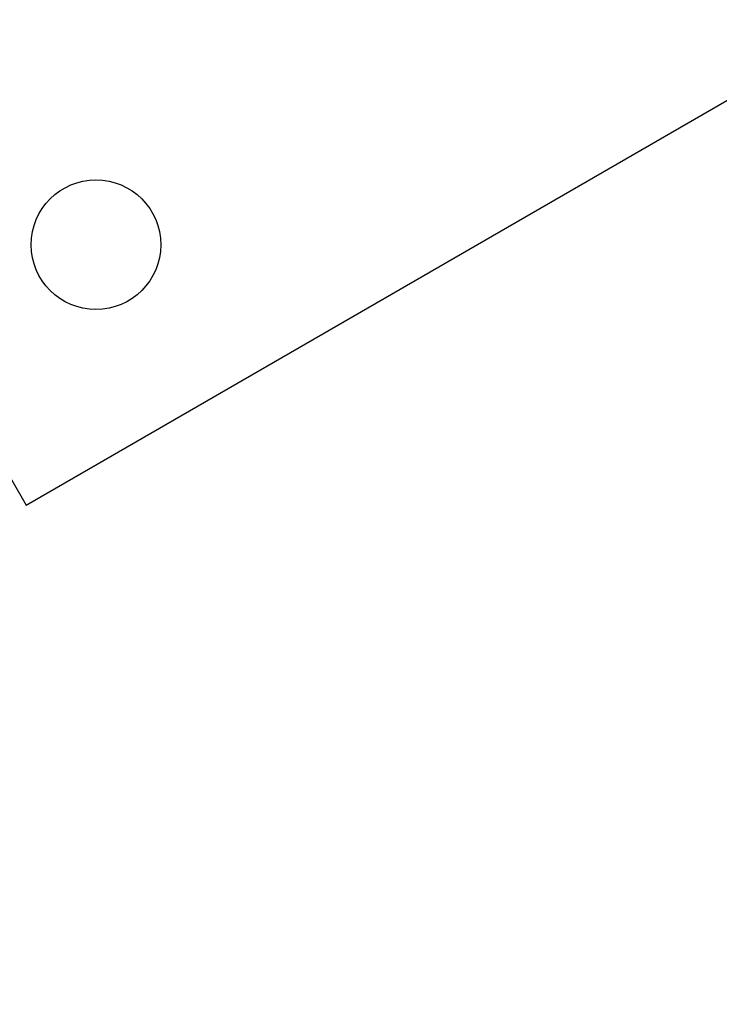
# Model space of a CAD drawing. Units: millimetres. Extents: x 510 to 1491, y 650 to 1320.
# Drawn here: x 945 to 954, y 1003 to 1015 of the extents above; entities that cross this region are included whole.
import ezdxf

# ---------------------------------------------------------------- set-up
doc = ezdxf.new("R2010")
doc.units = ezdxf.units.MM
doc.header["$LTSCALE"] = 100
doc.styles.add('SLDTEXTSTYLE1', font='TXT', dxfattribs={"width": 0.75})
doc.dimstyles.new('SLDDIMSTYLE4', dxfattribs={"dimtxt": 15.875, "dimasz": 8, "dimexe": 0, "dimexo": 0.0625, "dimgap": 3.96875, "dimtad": 2, "dimdec": 0, "dimrnd": 1e-09, "dimzin": 12, "dimdsep": 46, "dimtxsty": 'SLDTEXTSTYLE1', "dimblk1": 'DOT', "dimblk2": 'DOT', "dimsah": 1, "dimcen": 0.09, "dimse1": 1, "dimse2": 1, "dimadec": 0, "dimazin": 3, "dimtfac": 1, "dimtdec": 0, "dimtofl": 0, "dimtmove": 0, "dimatfit": 3, "dimldrblk": 'DOT', "dimfxl": 0, "dimfrac": 2, "dimtolj": 1, "dimtzin": 12, "dimarcsym": 0})

# ---------------------------------------------------------------- blocks, each defined once
blk = doc.blocks.new('_DOT')
at = {"color": 0, "linetype": 'ByBlock', "lineweight": -2}
blk.add_line((-0.5, 0), (-1, 0), dxfattribs=at)
at = {"color": 0, "linetype": 'ByBlock', "const_width": 0.5}
blk.add_lwpolyline([(-0.25, 0, 1), (0.25, 0, 1)], format="xyb", close=True, dxfattribs=at)
blk = doc.blocks.new('_D_6')
at = {"color": 7, "linetype": 'Continuous', "lineweight": 18}
blk.add_line((1251.134, 1299.273), (690.188, 1299.273), dxfattribs=at)
at = {"color": 7, "linetype": 'Continuous', "lineweight": 18, "xscale": 8, "yscale": 8, "rotation": 180.0000000000004}
blk.add_blockref('_DOT', (690.188, 1299.273), dxfattribs=at)
at = {"color": 7, "linetype": 'Continuous', "lineweight": 18, "xscale": 8, "yscale": 8}
blk.add_blockref('_DOT', (1251.134, 1299.273), dxfattribs=at)
at = {"color": 7, "linetype": 'Continuous', "lineweight": 18, "insert": (953.066, 1319.737), "char_height": 15.875, "attachment_point": 1, "style": 'SLDTEXTSTYLE1'}
blk.add_mtext('561', dxfattribs=at)
blk = doc.blocks.new('_D_8')
at = {"color": 7, "linetype": 'Continuous', "lineweight": 18}
blk.add_line((531.096, 865.714), (531.096, 1140.575), dxfattribs=at)
at = {"color": 7, "linetype": 'Continuous', "lineweight": 18, "xscale": 8, "yscale": 8}
for p, rotation in [((531.096, 1140.575, -8.1), 90.0000000000004), ((531.096, 865.714, -8.1), 270.0000000000004)]:
    blk.add_blockref('_DOT', p, dxfattribs=dict(at, rotation=rotation))
at = {"color": 7, "linetype": 'Continuous', "lineweight": 18, "insert": (510.632, 985.55), "char_height": 15.875, "attachment_point": 1, "rotation": 90, "style": 'SLDTEXTSTYLE1'}
blk.add_mtext('275', dxfattribs=at)

msp = doc.modelspace()

# ---------------------------------------------------------------- linework, layer by layer
at = {"color": 7, "linetype": 'Continuous', "lineweight": 25}
for p, q in [((944.882, 1009.051), (959.605, 1017.551)), ((941.323, 1015.215), (944.882, 1009.051))]:
    msp.add_line(p, q, dxfattribs=at)
msp.add_circle((945.797, 1012.466), 0.85, dxfattribs=at)

# ---------------------------------------------------------------- dimensions: what is measured, and where the dimension line sits
at = {"color": 7, "linetype": 'Continuous', "lineweight": 18}
dim = msp.add_linear_dim(base=(690.188, 1299.273), p1=(1251.134, 942.299), p2=(690.188, 1034.877), dimstyle='SLDDIMSTYLE4', dxfattribs=at)
dim.commit()
dim.dimension.update_dxf_attribs({"geometry": '_D_6', "text_midpoint": (970.661, 1299.273), "dimtype": 160})
dim = msp.add_linear_dim(base=(531.096, 1140.575), p1=(883.241, 865.714), p2=(948.707, 1140.575), angle=90, dimstyle='SLDDIMSTYLE4', dxfattribs=at)
dim.commit()
dim.dimension.update_dxf_attribs({"geometry": '_D_8', "text_midpoint": (531.096, 1003.144), "dimtype": 160})

doc.saveas('drawing.dxf')
